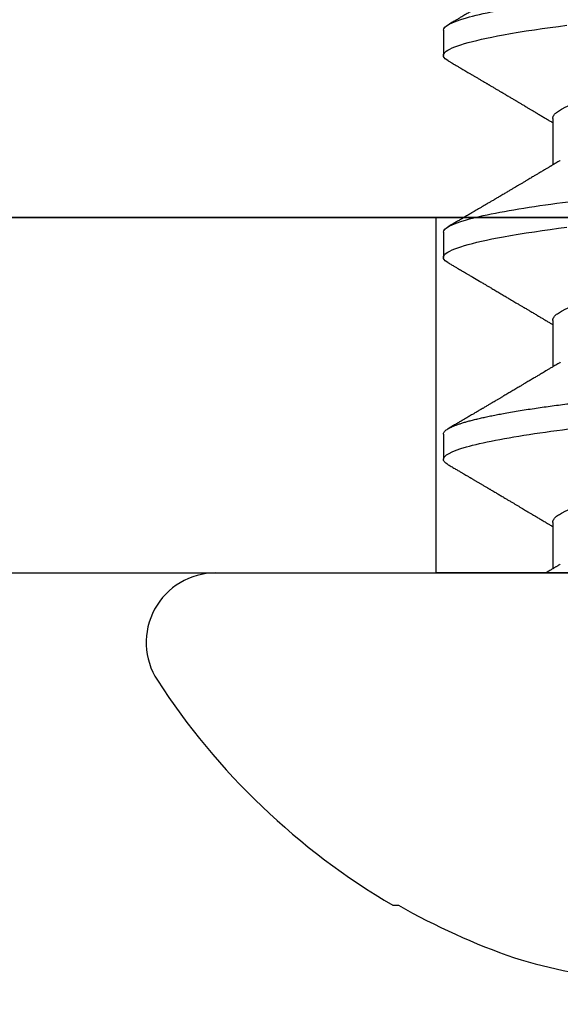
# Model space of a CAD drawing. Units: inches. Extents: x 0 to 386, y 0 to 43.
# Drawn here: x 5 to 6, y 27 to 28 of the extents above; entities that cross this region are included whole.
import ezdxf

# ---------------------------------------------------------------- set-up
doc = ezdxf.new("R2010")
doc.units = ezdxf.units.IN
doc.header["$LTSCALE"] = 0.25
doc.header["$MEASUREMENT"] = 0
doc.layers.add('Arcadia-Profile', color=6, linetype='Continuous')

# ---------------------------------------------------------------- blocks, each defined once
blk = doc.blocks.new('Clip OPG1999-7')
at = {"layer": 'Arcadia-Profile'}
for points in [[(-1.500000000000001, -0.875), (1.500000000000001, -0.875), (1.500000000000001, 0), (-1.500000000000001, 0)], [(1.500000000000001, 0), (-1.500000000000001, 0), (-1.500000000000001, -0.125), (1.500000000000001, -0.125)], [(-0.6394999999999991, -0.125), (-0.8604999999999992, -0.125), (-0.8604999999999992, 0), (-0.6394999999999991, 0)]]:
    blk.add_lwpolyline(points, close=True, dxfattribs=at)
blk = doc.blocks.new('*U95')
at = {"layer": 'Arcadia-Profile'}
for p, q in [((0, 0.1880594397940647), (0, -0.1880594397940647)), ((-0.1168615697508173, 0.1257476613719875), (-0.1168615697508173, 0.1237520369014944)), ((0.04881250045374586, 0.1079999986800151), (0.03993750037124677, 0.1079999986800151)), ((0.1198125056970181, 0.1079999986800151), (0.110937505614519, 0.1079999986800151)), ((0.190812506357009, 0.1079999986800151), (0.1819374971079508, 0.1079999986800151)), ((0.01775000016499817, 0.06957012257745232), (0.001437988054055594, 0.06957012257745232)), ((0.08875000082499085, 0.06957012257745232), (0.07243800489875696, 0.06957012257745232)), ((0.1597500014849835, 0.06957012257745232), (0.143437996392187, 0.06957012257745232))]:
    blk.add_line(p, q, dxfattribs=at)
at = {"layer": 'Arcadia-Profile', "flags": 128}
for points in [[(0.1090448949552467, 0.1063153956203347), (0.1093637354424928, 0.1068223522700547), (0.1097723990598478, 0.1073425087674491), (0.1101713186229833, 0.1077101520248456), (0.1105598708057585, 0.107928169508924), (0.110937505614519, 0.1079999986800151), (0.111286659918612, 0.1079385002230411), (0.1116452099476106, 0.1077519790421619), (0.1120127157065944, 0.1074376668359913), (0.112388700534396, 0.1069931986318209), (0.1127726327704863, 0.1064166036190604), (0.1131639440880861, 0.105706378481726), (0.1135620203276204, 0.1048614965649963), (0.1139323127211114, 0.1039682518730403), (0.1143071975616063, 0.1029613509926763), (0.1146861340220138, 0.101841105586975), (0.1150685446089952, 0.1006082306476848), (0.1154538334960957, 0.09926378949586923), (0.1158413956902944, 0.0978092212815862), (0.1162305986988912, 0.0962463684835746), (0.1166208283623078, 0.09457739441020196), (0.1170114338547208, 0.092804838198834), (0.1174017735168675, 0.09093159648271021), (0.1177912331891697, 0.08896085005845711), (0.1181791620458057, 0.08689612805201552), (0.1186335576354125, 0.08434724663277393), (0.1190839657710363, 0.08167980491505089), (0.1195294239637814, 0.07890095281633824), (0.1199689880578774, 0.07601822066640063), (0.1203698417653598, 0.07326416411487946), (0.1207642147142955, 0.07043429093828246), (0.1211514652454255, 0.06753518272732473), (0.1215310158654113, 0.06457354482129274)], [(0.1800447489502641, 0.1063151572897518), (0.1803637269359264, 0.1068223522700547), (0.1807724088864013, 0.1073425087674491), (0.1811713192829778, 0.1077101520248456), (0.1815598714657511, 0.107928169508924), (0.1819374971079508, 0.1079999986800151), (0.1822866697451655, 0.1079385002230411), (0.1826452106076033, 0.1077519790421619), (0.1830127163665871, 0.1074376668359913), (0.1833887103609495, 0.1069931986318209), (0.1837726425970381, 0.1064166036190604), (0.1841639447480787, 0.105706378481726), (0.1845620301541722, 0.1048614965649963), (0.1849323042145432, 0.1039682518730403), (0.185307198221599, 0.1029613509926763), (0.1856861438485673, 0.101841105586975), (0.1860685544355505, 0.1006082306476848), (0.1864538433226492, 0.09926378949586923), (0.1868413871837262, 0.0978092212815862), (0.1872305993588839, 0.0962463684835746), (0.1876208198557396, 0.09457739441020196), (0.1880114253481509, 0.092804838198834), (0.1884017741768602, 0.09093159648271021), (0.1887912246825998, 0.08896085005845711), (0.1891791535392358, 0.08689612805201552), (0.1896335582954052, 0.08434724663277393), (0.190083966431029, 0.08167980491505089), (0.1905294246237741, 0.07890095281633824), (0.1909689978844327, 0.07601822066640063), (0.1913698332587916, 0.07326416411487946), (0.1917642153742882, 0.07043429093828246), (0.1921514659054182, 0.06753518272732473), (0.1925310165254039, 0.06457354482129274)]]:
    blk.add_lwpolyline(points, dxfattribs=at)
at = {"layer": 'Arcadia-Profile'}
for centre, radius, start, end in [((-0.02444055919093557, 0.1880594433771674), 0.02444055919093689, 7.63333123551244e-14, 122.9948532414494), ((0.09766265544913111, 0), 0.2486626572739934, 122.9948532414491, 149.6224491993525), ((0.1006943975947099, 0.0005396318503878561), 0.2500237902403017, 150.4750364069968, 160.7380469100714), ((0.06414734397142396, 0.0223580301159374), 0.2085000072318982, 163.0856568040487, 174.1885441510601)]:
    blk.add_arc(centre, radius, start, end, dxfattribs=at)
for points, knots in [([(0.03804472013059623, 0.1063151206235085), (0.03815131130489391, 0.1064906242117609), (0.03839631949484712, 0.1068940330002603), (0.03877237013533019, 0.1073645878508036), (0.03917126878997124, 0.1077326140390222), (0.03956026026133586, 0.1079582175541804), (0.03981214337026273, 0.1079861147994445), (0.03993750037124677, 0.1079999986800151)], [0, 0, 0, 0, 0.1631474425696447, 0.3750072167123124, 0.5851847997029246, 0.7935550752393026, 1, 1, 1, 1]), ([(0.03993750048265454, 0.1080000013052005), (0.04121849640782038, 0.1080000013052005), (0.04271170071610086, 0.1053715279884817), (0.04584006603643331, 0.094423278532771), (0.0474665017596454, 0.08611488941719347), (0.0497202353219528, 0.07096988703325957), (0.05044074958593114, 0.0654932656647893), (0.0517869065537564, 0.05407080236389339), (0.05241326382184042, 0.04813669711564073), (0.05452154632239825, 0.02889490753308221), (0.05610213462172275, 0.01446925657586862), (0.05927286677028221, -0.01446925655465181), (0.06085345506970619, -0.02889490751277046), (0.06296173757051093, -0.04813669709758139), (0.06358809483869088, -0.05407080234668671), (0.06493425180633494, -0.06549326564849745), (0.06565476607023157, -0.07096988701761964), (0.06790849963236312, -0.08611488940405776), (0.06953493535554145, -0.09442327852206667), (0.07266330067599647, -0.1053715279831318), (0.07415650498443327, -0.1080000013027265), (0.07543750090979984, -0.1080000013052009)], [0, 0, 0, 0, 0.1249999999999999, 0.1249999999999999, 0.2499999999999999, 0.2499999999999999, 0.3124999999999999, 0.3124999999999999, 0.3749999999999998, 0.3749999999999998, 0.4999999999999998, 0.4999999999999998, 0.6249999999999998, 0.6249999999999998, 0.6874999999999997, 0.6874999999999997, 0.7499999999999997, 0.7499999999999997, 0.8749999999999998, 0.8749999999999998, 1, 1, 1, 1]), ([(0.04881250045374586, 0.1079999986800151), (0.04892843879060038, 0.1079881510786032), (0.04916132113389793, 0.1079643531075933), (0.04952026391746855, 0.1077707670543959), (0.04988768463125126, 0.1074583449164668), (0.05026369574498801, 0.1070133450317532), (0.05064763670102046, 0.1064368694793685), (0.05103895178908502, 0.1057265876213092), (0.05142589525169328, 0.1049053438563177), (0.05180731559674179, 0.1039852167364286), (0.05218220601193835, 0.1029783152292016), (0.05256114903653497, 0.1018580589948463), (0.05294355735112077, 0.1006251869837231), (0.05332884634838919, 0.09928074896556938), (0.05371639950566021, 0.09782618079934702), (0.0541056085935665, 0.09626333947795507), (0.05449582343133486, 0.09459437434582574), (0.05488642751602058, 0.09282182687474405), (0.05527677417357246, 0.09094860101045166), (0.0556662287252756, 0.08897786352883053), (0.05607716344538005, 0.0867906546666748), (0.05650854064224475, 0.08437091122909601), (0.0569589511023576, 0.08170348321626619), (0.05740441002474483, 0.07892463815963913), (0.05783316768807545, 0.0761128110973055), (0.05824483420354198, 0.07328443641854543), (0.05863920871007267, 0.07045453502103127), (0.05902646675799872, 0.06755539442560421), (0.05940603341038653, 0.06459370066739334), (0.05977734158101811, 0.06157621456422424), (0.06013990086751875, 0.05850969865102273), (0.06050538326644528, 0.05529462996627243), (0.06087439249877846, 0.05191044059091166), (0.06126655326498209, 0.04833578532019489), (0.06166885165878355, 0.04466289319578065), (0.06208165283702982, 0.04089566139160494), (0.06248036541547997, 0.03725667576956049), (0.06286288301119569, 0.03376549505171811), (0.06322741262151865, 0.03043859421878858), (0.06359712043206045, 0.0270642934258527), (0.06397150548783159, 0.02364741391465497), (0.06434999571339262, 0.0201929810754331), (0.06475485900909206, 0.01649789695124726), (0.06518602925952877, 0.01256272460065633), (0.06564312134008432, 0.008390973930859413), (0.0661022871354433, 0.004200248358845915), (0.06655109345330601, 0.000104119046798079), (0.06698850292358571, -0.00388804410978727), (0.06741368346238197, -0.007768541254031813), (0.06783721128744702, -0.01163398063882637), (0.06825828338784135, -0.01547695924901449), (0.06867608350441401, -0.01929021490958815), (0.06908987342523787, -0.02306667678290042), (0.06951239629822048, -0.02692301314567613), (0.06994238290207022, -0.03084734728528149), (0.0703783294151954, -0.0348261477444658), (0.07080585451645938, -0.03872807701022696), (0.07122417277334137, -0.04254585367775787), (0.07163246131124268, -0.04627278696152493), (0.0720304230037847, -0.04990277150019562), (0.07241700028733433, -0.05343869444138294), (0.07279913460035914, -0.05689746009844088), (0.07319390018326644, -0.06029368593862516), (0.0735962185785155, -0.06361366730020146), (0.07400631454634166, -0.06685025664146726), (0.0744230589636885, -0.06999648034721284), (0.07484823246341676, -0.0730631335895926), (0.07527020777593663, -0.07596749111179024), (0.07568768255936043, -0.07871029843258492), (0.0760994425396806, -0.08129359604800213), (0.07651557280161114, -0.08378234074776225), (0.07693530531350667, -0.08617085472774422), (0.07735783982047373, -0.08845369454546548), (0.07778240257553293, -0.0906258500525503), (0.07819630233503894, -0.09262552750603126), (0.07859875082126422, -0.0944599347640982), (0.07898902218077986, -0.09613706998822513), (0.07937832154002322, -0.09770827491364908), (0.07976603021447914, -0.09917133424118107), (0.08015151906602114, -0.1005244201068831), (0.08053417684326192, -0.1017660284270181), (0.08091340648016754, -0.1028950785386136), (0.081288632708997, -0.1039108403342133), (0.08165928993557259, -0.1048129609484758), (0.08202486687673982, -0.1056014390249644), (0.08238484110072086, -0.1062766746991435), (0.08275959092288332, -0.1068725239838284), (0.08314743759267884, -0.1073661674289403), (0.08354625572356866, -0.1077338297271653), (0.08393524849699574, -0.1079518796658459), (0.08430319611883164, -0.1080221209539949), (0.08466130166283037, -0.1079589480336192), (0.08502029010445256, -0.1077717353580376), (0.08538760052768168, -0.1074599632900211), (0.08576398345684311, -0.1070058094322852), (0.08603711623156762, -0.1066201869275702), (0.08618606328001377, -0.106347195831813), (0.08620529935751264, -0.106311939826881)], [0, 0, 0, 0, 0.01016213659209906, 0.02041242134982522, 0.03074591074460373, 0.04115737421794577, 0.05164131176348427, 0.06219196380274786, 0.07280331698685287, 0.08257846948507717, 0.09239444412270405, 0.1022461445774501, 0.1121283655166652, 0.1220357947217507, 0.1319630600289922, 0.1419046663470133, 0.1518551355390845, 0.1618089282889176, 0.1717604643244627, 0.1817042503559142, 0.1916347279128974, 0.2033138068192652, 0.2149579949620966, 0.2265586058760375, 0.238107169895546, 0.2487432909861226, 0.2593214270477507, 0.2698354890043412, 0.2802795587687488, 0.2906480536490996, 0.3009356144107426, 0.3111371737249982, 0.322294107899156, 0.333541641002681, 0.3448913233977466, 0.356336246785175, 0.3678691281027577, 0.377541710730969, 0.3872654355476093, 0.3970354952767584, 0.4068469576217673, 0.4166947494310446, 0.4265736739372022, 0.4382492497753868, 0.4499518924109833, 0.4616726444691001, 0.4734024736668253, 0.4842601334974889, 0.495110594280722, 0.5059466828776559, 0.5167612867298289, 0.5275473791327719, 0.5382980525940078, 0.5490065234660431, 0.5607290944126145, 0.5723841003353746, 0.5839633065548915, 0.5954588422648489, 0.6068632013162812, 0.6181692684244281, 0.6293703138354219, 0.6405384756965508, 0.6518106982494695, 0.6631834808076553, 0.6744443200328286, 0.6857884151566895, 0.6972084419299014, 0.7086967263577525, 0.7193845052835499, 0.7301174238444869, 0.7408887443132373, 0.7516916557139385, 0.7625191461905677, 0.7733641581522822, 0.7842195363452971, 0.7941733501845322, 0.8041242763816937, 0.8140667849371827, 0.8239953415164154, 0.8339045259328873, 0.8437888993985102, 0.8536431599067237, 0.8634621043728544, 0.8732406219408149, 0.8829737487648698, 0.8926566669896446, 0.9022847061543025, 0.9135553062519985, 0.9247364196438749, 0.9358213859026018, 0.9468039277854674, 0.9569660631644765, 0.9672163479222028, 0.9775498360613053, 0.9879613008096574, 0.9984452370622199, 1, 1, 1, 1]), ([(0.1198125014858746, 0.1080000013052005), (0.1210934974135469, 0.1080000012552511), (0.1225867017229412, 0.1053715278869105), (0.1257150670417992, 0.09442327834877817), (0.1273415027624321, 0.08611488920320953), (0.1295952363193749, 0.07096988679848293), (0.1303157505813353, 0.0654932654269067), (0.1316619075449843, 0.05407080212641491), (0.1322882648136741, 0.04813669687350552), (0.1343965473149673, 0.02889490728424571), (0.135977135613512, 0.01446925633415308), (0.1391478677583553, -0.01446925676244559), (0.1407284560548945, -0.02889490769425906), (0.1428367385512068, -0.04813669723805925), (0.1434630958179532, -0.05407080247375795), (0.1448092527853007, -0.06549326575577785), (0.1455297670488491, -0.07096988711419927), (0.1477835006093606, -0.08611488946836543), (0.1494099363306844, -0.0944232785648631), (0.1525383016470521, -0.1053715279948952), (0.1540315059533164, -0.1080000013052009), (0.1553125018769812, -0.1080000013052009)], [0, 0, 0, 0, 0.1250000000000002, 0.1250000000000002, 0.2500000000000003, 0.2500000000000003, 0.3125000000000003, 0.3125000000000003, 0.3750000000000003, 0.3750000000000003, 0.5000000000000001, 0.5000000000000001, 0.6249999999999999, 0.6249999999999999, 0.6874999999999999, 0.6874999999999999, 0.7499999999999999, 0.7499999999999999, 0.8749999999999999, 0.8749999999999999, 1, 1, 1, 1]), ([(0.1908125023421565, 0.1080000013052005), (0.1920934982697169, 0.1080000012575799), (0.193586702579065, 0.1053715278916294), (0.1967150678980012, 0.09442327835727626), (0.1983415036187566, 0.08611488921305943), (0.2005952371759534, 0.070969886809229), (0.2013157514380097, 0.06549326543777356), (0.2026619084018542, 0.05407080213721738), (0.2032882656705208, 0.04813669688449407), (0.2053965481717892, 0.02889490729545274), (0.2069771364703747, 0.01446925634496621), (0.210147868615401, -0.01446925675329602), (0.2117284569120788, -0.02889490768635516), (0.2138367394085989, -0.04813669723205605), (0.2144630966754093, -0.05407080246836982), (0.2158092536427798, -0.06549326575131609), (0.2165297679063478, -0.07096988711023), (0.2187835014669517, -0.08611488946585633), (0.2204099371883643, -0.09442327856328969), (0.2235383025049291, -0.1053715279945808), (0.2250315068112911, -0.1080000013052014), (0.2263125027350306, -0.1080000013052009)], [0, 0, 0, 0, 0.125, 0.125, 0.2499999999999999, 0.2499999999999999, 0.3124999999999999, 0.3124999999999999, 0.3749999999999998, 0.3749999999999998, 0.4999999999999997, 0.4999999999999997, 0.6249999999999997, 0.6249999999999997, 0.6874999999999997, 0.6874999999999997, 0.7499999999999997, 0.7499999999999997, 0.8749999999999998, 0.8749999999999998, 1, 1, 1, 1]), ([(0.03804499971070285, 0.1063201072326296), (0.03777644617552056, 0.1058622494534123), (0.0372660022983311, 0.1049919920581188), (0.03653999079263137, 0.103754852120129), (0.03589375984969223, 0.1026540386788013), (0.03532728884302294, 0.1016894372054602), (0.03484060157078162, 0.1008609316847306), (0.03443368878714992, 0.1001684287346962), (0.03411242102860257, 0.09962179700559615), (0.03387074242516164, 0.09921066116717414), (0.03368409796408933, 0.0988931807675355), (0.03351720121809088, 0.09860932296185876), (0.03334667719735585, 0.09831933007642846), (0.03316825267643964, 0.0980159278655619), (0.03297079038728157, 0.09768019945191986), (0.03275543419847438, 0.09731408658989471), (0.03252272406274592, 0.09691854802545974), (0.03228417706390729, 0.09651314361688224), (0.03202904353807057, 0.09607962351936417), (0.03178311176094795, 0.09566181318865352), (0.03154218289470734, 0.09525257859597014), (0.03131205246524615, 0.0948617395616771), (0.0310619624175601, 0.09443706752367431), (0.03079190074622318, 0.09397858738221698), (0.03051404639683675, 0.09350695907513717), (0.03025207181871536, 0.0930623958029515), (0.030036836434439, 0.09269718762489276), (0.02988298517463761, 0.09243619340458631), (0.02977181505330151, 0.09224760808405641), (0.02965104665915419, 0.09204277716549347), (0.02948817003214188, 0.09176651927516577), (0.02925504283843239, 0.09137121252070335), (0.02896228627268016, 0.09087486249639953), (0.02860559010481012, 0.0902702776412907), (0.02825056025408657, 0.08966872527583591), (0.02790746492357954, 0.08908754636039928), (0.02758569701822822, 0.08854263875429469), (0.02724215516789386, 0.08796103649216347), (0.0268782082653729, 0.0873450743028994), (0.0265156892954046, 0.08673173648118082), (0.02618204024522797, 0.08616744831608614), (0.02588611992410961, 0.08566707861714962), (0.02550192603210633, 0.08501766608668015), (0.02503022287804946, 0.08422063626335641), (0.02448719535638588, 0.08330362637692978), (0.02396055262981811, 0.08241475402465381), (0.02344167953248544, 0.08153947114881666), (0.02292473881896484, 0.08066797689887162), (0.02244785707589791, 0.07986444627063038), (0.0219865803376198, 0.07908763112080974), (0.02152114665844529, 0.07830424778326739), (0.02103269560436338, 0.07748258150955456), (0.02055322819528627, 0.07667655291450659), (0.02011470473059873, 0.07593978732732598), (0.01973787403553118, 0.07530703238146996), (0.01939486805804513, 0.0747313262230076), (0.0190513810752666, 0.07415509792726871), (0.01868249433374203, 0.07353654659760789), (0.01830256861342505, 0.07289985491149542), (0.01793601617162821, 0.07228592061221795), (0.01759452567694275, 0.07171426941133108), (0.01727870922224106, 0.07118585815174816), (0.01696345895370754, 0.07065866106391239), (0.01664363005028946, 0.07012404950817963), (0.01642328310290608, 0.06975600375799695), (0.01631199707205511, 0.06957012257745232)], [0, 0, 0, 0, 0.03729999795076401, 0.07089668568383163, 0.1007932929419186, 0.1269926085394096, 0.1494972104443175, 0.1683087630400002, 0.1834292948324273, 0.1940483582347159, 0.2018183946294743, 0.2093062548008175, 0.2171856369292381, 0.2254565414086436, 0.2340380799306006, 0.244553572243026, 0.2553021870373189, 0.2662841302987471, 0.2776050783302709, 0.2906473422890039, 0.3003502002813458, 0.3109735083405301, 0.3225168770776511, 0.3349797642269884, 0.3483619779784598, 0.3609791110430572, 0.3712369951866735, 0.3781480784579675, 0.3822667824281555, 0.3866189597907582, 0.3948561985066311, 0.404801301437812, 0.4188667681387083, 0.4353481519163849, 0.4541261024399599, 0.4679480429659122, 0.4827699064102994, 0.4985909934752531, 0.5154107871428123, 0.5330403710563989, 0.5486519804407262, 0.5614720383044575, 0.5738879650425232, 0.6016710794346489, 0.6265474157123607, 0.6487710876154734, 0.6742671163474678, 0.6980429285921327, 0.7199683122396081, 0.7399218767956105, 0.7615234518109701, 0.7839946828886594, 0.8070868671801048, 0.8274212581913284, 0.8442389932599398, 0.8588341535358361, 0.8745084876255727, 0.8913749585563812, 0.909438350538461, 0.9266046669786933, 0.9416164651861455, 0.9562266095125842, 0.9698590709690962, 0.9847773504565411, 1, 1, 1, 1]), ([(0.07404372511874513, 0.06689210723174943), (0.07387062612082573, 0.06718046173642733), (0.0735469456499942, 0.06771966024688192), (0.07309560466667975, 0.06847237291736397), (0.07271122830794852, 0.069113832657961), (0.07237840800581452, 0.06966958767753129), (0.07207635023202386, 0.07017424838320219), (0.07178507309848925, 0.07066111042759582), (0.07142299638842253, 0.07126662339800172), (0.07099757097104131, 0.07197849930474032), (0.07051553579103143, 0.07278573366454433), (0.06999272982981708, 0.07366184378544016), (0.06940337592831725, 0.07465026077465398), (0.06871921833883299, 0.07579870682735912), (0.06799486723664572, 0.0770158011021631), (0.06735657794476069, 0.07808930139642056), (0.06682960984401554, 0.07897621570561464), (0.06644280540874803, 0.07962754442031317), (0.06611144590270612, 0.08018576373098929), (0.0658173556305961, 0.08068134679117822), (0.06551164050338798, 0.08119668592268825), (0.06514582916557998, 0.08181356930424766), (0.06473609051777274, 0.0825048108357298), (0.06430730887140967, 0.08322852321427687), (0.06388424909641621, 0.08394287802283662), (0.06346446054555344, 0.08465202353797752), (0.06304798019757385, 0.08535584538568886), (0.0626444148759937, 0.08603814020808498), (0.06227961750930788, 0.08665510605126903), (0.06196686530464035, 0.08718422772589474), (0.06170761806201952, 0.08762292837748431), (0.06147201305216932, 0.08802170571407064), (0.06123999705936001, 0.08841451293234615), (0.060993765819644, 0.08883142437257385), (0.06071132418447256, 0.08930979660995053), (0.06037958603422666, 0.08987178151778652), (0.05998449402725825, 0.09054130891220824), (0.05953125112940327, 0.09130962399012299), (0.05910295671866805, 0.09203594756780342), (0.05871481730342332, 0.09269437498440825), (0.05839942977102552, 0.09322951191974527), (0.05810945182806293, 0.09372167865758119), (0.05786628178055331, 0.09413445741599435), (0.05767400747695106, 0.09446091591883432), (0.05752582128973316, 0.09471251052424767), (0.05737239584343357, 0.09497307234994734), (0.05717279018369936, 0.0953120667211822), (0.05689467143034754, 0.09578449115754895), (0.05657107923282112, 0.09633426700374326), (0.05618128273815515, 0.0969966874583017), (0.05576490856490679, 0.0977044896044128), (0.05533604127563052, 0.09843372459018651), (0.05492938260355373, 0.09912536438963171), (0.05451161939840077, 0.09983609149829187), (0.05405213057878555, 0.1006179918062293), (0.05351055994141873, 0.1015398624717974), (0.05288859361055387, 0.1025989219922443), (0.05219148208964342, 0.1037864196764477), (0.05145882157936299, 0.1050349025298245), (0.0509598418075452, 0.1058856274415594), (0.05070498278116631, 0.106320143898873)], [0, 0, 0, 0, 0.02202127790474514, 0.04117792526880956, 0.05746547749747186, 0.07098457196243994, 0.0835926768823654, 0.0959751724792865, 0.1081317193805355, 0.1297865311452261, 0.1502749371187684, 0.1696925470131249, 0.1965877658558378, 0.2256234402973248, 0.2572197805261767, 0.2893232724379106, 0.307398206626998, 0.3247688677248986, 0.3389235970361427, 0.3499031513811721, 0.3625008823277728, 0.3781567622237325, 0.3968628972262642, 0.4151179054495201, 0.4332382471070301, 0.4512241577640018, 0.4690755765593375, 0.4867850656649971, 0.503128106504001, 0.516005534708609, 0.5270291316178205, 0.5364929393627375, 0.5463326175776222, 0.5569000770200788, 0.5681961390513157, 0.5827065509647785, 0.599629375807296, 0.6190976896831494, 0.6411137977394756, 0.6548386860053445, 0.6691424371021196, 0.6817855033131753, 0.6922421036079578, 0.7005116947741261, 0.7065934032875529, 0.7113610774723297, 0.7203101723750156, 0.7323512241158153, 0.7472555987365516, 0.7620796769566399, 0.7826758495248832, 0.8010239421672156, 0.8174726935154571, 0.8352100870208006, 0.8550036465109491, 0.8768543193863679, 0.9052161490653817, 0.935421698922232, 0.9670159716536252, 1, 1, 1, 1]), ([(0.109045169952072, 0.1063204005625775), (0.1088143625418052, 0.1059268839155636), (0.1083766441803071, 0.1051805930501435), (0.107755653467887, 0.1041223238288476), (0.1072062058067047, 0.1031862444031897), (0.1067282945345447, 0.1023722664626212), (0.1063219194319611, 0.101680306583138), (0.1060067859042348, 0.1011438294819857), (0.1057724726558753, 0.1007449993373322), (0.1056085419789685, 0.1004660137582656), (0.105482525806929, 0.1002515502225978), (0.1053476896686973, 0.1000221088844158), (0.1051745635061039, 0.0997275169894003), (0.1049359811225283, 0.09932162324116556), (0.1046491789721529, 0.09883379066528297), (0.1043225004283634, 0.09827818824683954), (0.1036320731211404, 0.09710427561650326), (0.1029194454120805, 0.09589324004587185), (0.1022017425877131, 0.09467440824206941), (0.1018349336848789, 0.0940516274406944), (0.1015085301132466, 0.09349759602890417), (0.1012257277061739, 0.09301766866838435), (0.1009595720178567, 0.09256610507983032), (0.1006776397702129, 0.09208785361460992), (0.1003502923849169, 0.09153269553850718), (0.09998037339153854, 0.09090551634161104), (0.09958483745917235, 0.09023510519236977), (0.09918063954912704, 0.08955024435181258), (0.0987763816450471, 0.0888655272580432), (0.09834804583424628, 0.08814026697357003), (0.09790527287257866, 0.08739084292659927), (0.09746538558554008, 0.08664663374595039), (0.09706979913843128, 0.08597763087379962), (0.0967004647102705, 0.08535321750949842), (0.0963204403613318, 0.08471098940376676), (0.09590228593902594, 0.0840045666312439), (0.09545575478469459, 0.0832505577903393), (0.09499993719177091, 0.08248123139042773), (0.09452931118828545, 0.08168728275108128), (0.09402352618056753, 0.08083448000593751), (0.09353517938110123, 0.08001154160682988), (0.09309877068038297, 0.07927655529307076), (0.09275512758647153, 0.07869803445499635), (0.09245803451380752, 0.07819809951813284), (0.09217209426652317, 0.07771707695063057), (0.09185945854447297, 0.07719134298359398), (0.09151308481654041, 0.07660912016307986), (0.09115448457903952, 0.07600662594117358), (0.0906977635853572, 0.07523963279577162), (0.09016003536300943, 0.07433722538095333), (0.08954272381285122, 0.07330219022131912), (0.08892823390906202, 0.07227278637952095), (0.08841880782093625, 0.0714201538617858), (0.0880066504826047, 0.07073082190705549), (0.08771232843794508, 0.070238847411217), (0.0874810078312045, 0.06985234071111757), (0.08734765873976436, 0.0696296598301207), (0.08731200575278919, 0.06957012257745232)], [0, 0, 0, 0, 0.03205596430675583, 0.06079304020774445, 0.08621354951323232, 0.1083195500238571, 0.1271128841783594, 0.1425952994107642, 0.1520348312594247, 0.1596131401484126, 0.1653304937754738, 0.1695118862447308, 0.1783116574970137, 0.1893388956004842, 0.2025928014625957, 0.2180726464994393, 0.2346243881504373, 0.2982816845716255, 0.3168004589929551, 0.3340051213166522, 0.3490647512116303, 0.3619805007477979, 0.3731441779349475, 0.3858931078477285, 0.4009880281335792, 0.418427817653147, 0.4370553532813964, 0.4556805231733562, 0.4743032012086716, 0.4929236330105625, 0.5148614836985669, 0.5354616075448169, 0.5536634937670124, 0.5694687026031579, 0.5864332355618997, 0.6060951897851762, 0.6271471645225328, 0.6480041880801733, 0.6689241092311985, 0.6919945142279814, 0.7176686612210237, 0.7361588394697562, 0.7520524023554905, 0.7649461563516091, 0.7770188480145365, 0.7913698974258832, 0.8079225268354174, 0.8246180544179269, 0.8406322498777574, 0.8706429651807123, 0.898422993809762, 0.9253143087039412, 0.9548470783977301, 0.9683278739631145, 0.9817487688220631, 0.9951202449114941, 1, 1, 1, 1]), ([(0.1450437486951408, 0.06689206139894477), (0.1448757366699471, 0.06717194317794029), (0.144563525440887, 0.0676920382967876), (0.1441312852621799, 0.06841285375957806), (0.1437706984439373, 0.06901457090233043), (0.1434817694121211, 0.06949699735300685), (0.143264460003083, 0.06985994865570655), (0.1431096244899148, 0.07011868572690494), (0.1429807391633737, 0.07033406768993089), (0.1428403169244277, 0.07056878837635727), (0.1426600306391101, 0.07087022868771164), (0.1424442641696366, 0.07123109119064752), (0.1421192580653639, 0.07177485681392382), (0.1417187488628997, 0.07244535047123302), (0.1412710458056594, 0.07319540235835875), (0.1408811865073485, 0.07384892258069042), (0.1405388916158472, 0.07442303708854148), (0.1402358874165195, 0.07493144449859246), (0.1399616813046993, 0.07539173738419391), (0.1396870473840739, 0.07585292218635642), (0.1393767595978215, 0.07637412164462454), (0.1390150286633016, 0.07698205691232607), (0.1386199925984819, 0.0776462607398849), (0.1381587351783491, 0.07842223401989434), (0.1376438666749209, 0.07928888560919134), (0.1370887256149782, 0.08022396799731668), (0.1365623364326698, 0.08111116785788486), (0.1360782188486169, 0.08192759185789411), (0.1356819253398065, 0.08259624424352374), (0.1353597305347556, 0.08314006237045168), (0.1350929345608805, 0.08359049289757658), (0.1348228632903083, 0.08404659733581488), (0.134539994149705, 0.08452441062343086), (0.1342261298720935, 0.08505478318927118), (0.1338959447587627, 0.0856128804341898), (0.133548132749139, 0.08620095861888855), (0.1331903823614056, 0.08680607512807104), (0.1327991042852297, 0.08746806735017687), (0.1324029976452366, 0.08813851767970382), (0.1320400149527163, 0.08875308980742824), (0.131746457972941, 0.08925029292235598), (0.1315352573054938, 0.08960804487881546), (0.1313652758326906, 0.08989607031970026), (0.1311900261388157, 0.09019300450501389), (0.1309595457609252, 0.0905836075984463), (0.1306822892441346, 0.09105360267043316), (0.1303820344331328, 0.09156267294944564), (0.1300825217151065, 0.09207062077826889), (0.1296615857045786, 0.09278467680783464), (0.129138151004101, 0.09367287750581488), (0.1285313435476567, 0.0947030911330855), (0.1279931175995621, 0.09561721560904646), (0.1275246512643129, 0.09641314885629404), (0.1271434938315323, 0.09706092616408268), (0.1268289565569418, 0.0975956324175149), (0.1265374590047124, 0.09809121485037631), (0.1262231827119145, 0.09862567629533592), (0.1258652810263428, 0.09923440262050498), (0.1254643217219886, 0.09991657836845391), (0.1250123649948058, 0.1006856897746551), (0.1244998241294439, 0.10155814598324), (0.1239184474633834, 0.1025480835617563), (0.1232542364491955, 0.103679504450406), (0.122507130424097, 0.1049525502434236), (0.1219816008604191, 0.1058485394061246), (0.1217049880244385, 0.106320143898873)], [0, 0, 0, 0, 0.02137453997794996, 0.03971960572081239, 0.05503094583273143, 0.06730488744126727, 0.07653861960489969, 0.08272955068496071, 0.08704773696088204, 0.09297292776507447, 0.1006384961188758, 0.1100456232896005, 0.1205022711167418, 0.1421167907716036, 0.1611823399833813, 0.1776957933166876, 0.1919420963975779, 0.2049470327309112, 0.2164479239809582, 0.2270227940162368, 0.2400919491317985, 0.2561636049797705, 0.273342228930768, 0.2906917829174193, 0.3152692231954866, 0.3393455486172591, 0.3618956717069428, 0.3828160183488333, 0.4014942974986359, 0.4127882734401229, 0.4242030652289611, 0.4357718563148922, 0.4474947503987141, 0.4605596056976629, 0.4761234674507779, 0.4899527890169661, 0.5052948288514194, 0.5221502571330521, 0.5403026671016359, 0.5562827702288339, 0.5688855936852953, 0.5781094539251631, 0.5834850849871605, 0.5907836395399277, 0.6006849483942611, 0.61318043877299, 0.6265123480956833, 0.6393823862021656, 0.6517899424976017, 0.6807847908033015, 0.7068857985625325, 0.7300762340696538, 0.7502422925807842, 0.7673581017811794, 0.7792895749105505, 0.7908632578101725, 0.8050065306004658, 0.8198877082527338, 0.8370983876671587, 0.8568166181504253, 0.8782968926215249, 0.9033512251771001, 0.9319848200835349, 0.9642001647352613, 1, 1, 1, 1]), ([(0.1800450239470912, 0.106320143898873), (0.1798770077617409, 0.1060336854911221), (0.1795628038840178, 0.1054979850624158), (0.1791241298917186, 0.1047502910663831), (0.1787498961024028, 0.1041125213398724), (0.1784258866503485, 0.1035605262202268), (0.1781338918146389, 0.1030630663086556), (0.1778565420160163, 0.1025907145936098), (0.1775572366602773, 0.1020810005631216), (0.17722267415812, 0.1015113154857783), (0.1768354921935291, 0.100852264986194), (0.1764121191565984, 0.1001316868039193), (0.1760227518786639, 0.09946923771008498), (0.175696425851612, 0.09891412677525446), (0.175460760694218, 0.09851331838207722), (0.175257728154925, 0.09816807364778102), (0.1750675642876605, 0.0978447181686053), (0.174871714612431, 0.09751176739147294), (0.1746514794669096, 0.09713740314218189), (0.1744073278434293, 0.09672239188352671), (0.1741380342243382, 0.09626481138302845), (0.1738484062720929, 0.09577272207373033), (0.1735630312938312, 0.09528799609853644), (0.1732796556237819, 0.09480670263685287), (0.1730026413342998, 0.09433634289360793), (0.1727049133720016, 0.09383092606289667), (0.1724057970449593, 0.09332320997481558), (0.1721345540912846, 0.09286300440643602), (0.171919962427669, 0.09249888936247519), (0.171745661073313, 0.09220324724364914), (0.1715746009571752, 0.09191313053187278), (0.1713699270362241, 0.09156597468714933), (0.1711209096266693, 0.09114376996689177), (0.1708381878816656, 0.09066449503637841), (0.1705391584322626, 0.09015775562412687), (0.1702412260851425, 0.08965287065726413), (0.1699511044195248, 0.08916149421221364), (0.1696690200686355, 0.08868372069603847), (0.16940336874314, 0.08823397728908633), (0.16916901254503, 0.08783724694025752), (0.1689774903026464, 0.08751309347675873), (0.1688098414587884, 0.08722941138734219), (0.168633596445817, 0.08693122847281343), (0.1684024315677135, 0.0865402007903966), (0.168106911414549, 0.08604036618621258), (0.1677641896822664, 0.08546094468184906), (0.1674113979709659, 0.08486471017920438), (0.1670709568668265, 0.08428947349712557), (0.1667461080797814, 0.08374083668354748), (0.166447846135755, 0.08323723270327799), (0.1661965391932512, 0.08281306215190742), (0.1659962583986392, 0.082475054917591), (0.1658193352747226, 0.08217655333620977), (0.165627549602597, 0.08185304991285092), (0.165398673926763, 0.08146701715431792), (0.1651356273086879, 0.08102350617035636), (0.1648470070453918, 0.08053703122617106), (0.1645414261898672, 0.08002209429664964), (0.1642233235840074, 0.07948631833775233), (0.163895555556822, 0.07893443406697864), (0.1635812251430178, 0.07840535912087754), (0.163307460500576, 0.07794476020281715), (0.1630677232934996, 0.07754156287433522), (0.1628260398571442, 0.0771351946580281), (0.1625456080744137, 0.07666376163335498), (0.1622324466742633, 0.07613759896229544), (0.1617619749216459, 0.07534741307283932), (0.1611619423805202, 0.07434036841189284), (0.160446593523945, 0.07314106004147014), (0.159765512884487, 0.0720002969510607), (0.1592273292233166, 0.07109983896719951), (0.1588096066686813, 0.07040147286390974), (0.1585454704295355, 0.0699600614703626), (0.1583762485757738, 0.06967744403762621), (0.1583119880796566, 0.06957012257745232)], [0, 0, 0, 0, 0.02333509924237813, 0.04363852597719956, 0.06091170030588817, 0.07529345009658195, 0.08861298451989195, 0.1014425289905383, 0.1137816690203976, 0.1301460635414095, 0.147863529556309, 0.1674899156142851, 0.1888703086408433, 0.2018558646978038, 0.2127352325678691, 0.2215405634629031, 0.2299983355161903, 0.2390941150451944, 0.2486852833566233, 0.2605194558704712, 0.272927574394006, 0.2859917982196257, 0.3006400387150894, 0.3124508396403084, 0.3252360850788202, 0.3389955728262497, 0.3536674975940047, 0.3666414103543071, 0.3765303774768303, 0.3833644742698601, 0.3907561157570029, 0.400195321951603, 0.4116815555736324, 0.4251982290469948, 0.4392943693641937, 0.4530248105296251, 0.4663900313000411, 0.4793897537996979, 0.4920099865478998, 0.5030921914981478, 0.511766271918037, 0.5184649755435581, 0.5262456485102068, 0.5361044909265223, 0.5503829272568628, 0.5670460298760681, 0.5834062519948877, 0.5990616173976008, 0.614012948939824, 0.6282066880874917, 0.6401875670830991, 0.6486552623872202, 0.6558127707163877, 0.6645690653618318, 0.6750806351402168, 0.6873465485730319, 0.7008012086186964, 0.7148258668428562, 0.7294198063637396, 0.7445826166494378, 0.7599271367510296, 0.7726608750474052, 0.7822313646455998, 0.7928871513947376, 0.8058825694458778, 0.820774340628663, 0.8359107632861507, 0.8705006409398477, 0.903141856085842, 0.9340312297127079, 0.9638547301446232, 0.9768513943936806, 0.9912095226023191, 1, 1, 1, 1]), ([(0.2160438318541829, 0.06689192390053167), (0.2159219456552322, 0.06709494227743784), (0.215704730937528, 0.06745674352982478), (0.2154180370450511, 0.06793468847099904), (0.215186402271943, 0.06832094972123537), (0.2149759203064061, 0.06867210805991819), (0.2147272014067934, 0.06908719116504036), (0.2144393612640805, 0.0695677804315169), (0.2141297701576477, 0.07008498594635748), (0.2136859872945571, 0.07082671520687978), (0.2130965473546631, 0.07181268556858855), (0.2124474495594679, 0.07289974709380553), (0.211875560919184, 0.0738583115951772), (0.2113867930408801, 0.0746781481181027), (0.210886993525051, 0.07551704968133555), (0.2104000432549125, 0.0763349976344041), (0.2099641469115188, 0.0770675696879417), (0.2096269393802004, 0.07763463948068505), (0.2093563759260064, 0.07808976030362791), (0.2091063700774498, 0.07851040470004911), (0.2088301256737086, 0.07897538191873865), (0.208547560004634, 0.07945112390084974), (0.2082734349536786, 0.07991286230649042), (0.2080084659125419, 0.0803592728388618), (0.207745575563699, 0.0808023356203722), (0.2074920825983266, 0.08122970678840558), (0.2072562382802126, 0.08162739390039375), (0.2070534469152996, 0.0819694428843083), (0.2068809873118163, 0.08226037339343018), (0.2067069971759619, 0.08255394970806984), (0.2065008296235789, 0.08290189778035595), (0.2062426276756764, 0.08333776216973865), (0.2059481847903903, 0.08383489534732425), (0.2056321483442858, 0.08436875303854263), (0.2053019057992067, 0.08492671051673151), (0.2049608645417376, 0.08550312129639037), (0.2046305003462265, 0.0860616776286931), (0.204333864670561, 0.08656337936143776), (0.2040923562937937, 0.08697192217438987), (0.2038889794647396, 0.08731603348998851), (0.2036842875397351, 0.08766243216542557), (0.2034347487616479, 0.08808479297702165), (0.2031350913555894, 0.08859211065078121), (0.2028027325298893, 0.08915495379642069), (0.2024703386539635, 0.08971803071855033), (0.2021407654407206, 0.09027648959167012), (0.2018275570630088, 0.0908073292864997), (0.2015381979808115, 0.09129789306910929), (0.2012920076061775, 0.09171535212307802), (0.2010918581833465, 0.09205481620658862), (0.2009204856490303, 0.09234549390977209), (0.2007441789687849, 0.09264457036732843), (0.2005332045757324, 0.09300254511398753), (0.2002832881102634, 0.09342664234120823), (0.2000168927605053, 0.09387877424067836), (0.1997564777849821, 0.0943208879922599), (0.1995122402776133, 0.09473558071365007), (0.1992842021826107, 0.09512285387441866), (0.1990063539144877, 0.09559475915617766), (0.1986847264197849, 0.09614119584116532), (0.1983212758114554, 0.09675878320253561), (0.1980083999982583, 0.0972905661443173), (0.1977410556285726, 0.09774506596559229), (0.1975094894818419, 0.09813881280434655), (0.197260645210017, 0.09856196025145048), (0.1969667158903619, 0.09906185749725216), (0.1965919585212532, 0.09969944313721069), (0.1961726762537097, 0.1004128164862625), (0.195745517446678, 0.1011399265217396), (0.1953803601891888, 0.1017615536010026), (0.1950578629476976, 0.1023107320765786), (0.1947586847310063, 0.1028202490546968), (0.1944454586115079, 0.103353783724486), (0.1941009582865458, 0.1039407137724533), (0.1937029370437884, 0.1046189249559162), (0.1932304202546575, 0.1054242934928298), (0.192888968898707, 0.1060064511263286), (0.1927049795178704, 0.106320143898873)], [0, 0, 0, 0, 0.01550447398574309, 0.02763069132516712, 0.03649071020511517, 0.04500075347321827, 0.05443806865474639, 0.06817286069821041, 0.08168424278371553, 0.09390966634728871, 0.1247670981340003, 0.156897365138743, 0.176808622635577, 0.1978506467474231, 0.2193920741900718, 0.2407453338479711, 0.260178347237344, 0.2752072013566941, 0.2839432369962692, 0.2948456077489808, 0.3072462999101901, 0.3193553425706984, 0.331075124912833, 0.3424053319838013, 0.3533454085777233, 0.3648072660553382, 0.3749398928520276, 0.3836189583032175, 0.3908435683381929, 0.3970842757912533, 0.4059632952220723, 0.4173245413447005, 0.430254326954739, 0.4437942425198572, 0.4579448785634709, 0.4727063894363158, 0.4876462764762764, 0.5004349083500791, 0.5108683400354231, 0.5187206876828764, 0.5266070063045282, 0.5372128534836582, 0.5508409957546382, 0.5651858151875956, 0.5800108793782985, 0.5936533992457281, 0.6076440117008727, 0.6203671272155373, 0.630945096946812, 0.639376999271689, 0.6461699064170553, 0.653038969740668, 0.6621084533824445, 0.6733762165717312, 0.6852697481298505, 0.6964685272321525, 0.7069724005113014, 0.7167813565784062, 0.7258948713012869, 0.742828528287571, 0.7582968400424615, 0.7728144465868969, 0.7832279045047903, 0.7928259780787391, 0.8027242879336549, 0.8153695277656829, 0.8307959490879678, 0.851148264449584, 0.8695489762372057, 0.8860119563479316, 0.8983524965168102, 0.9112482852011314, 0.9246989692893084, 0.9388614779086063, 0.9558093011848015, 0.9761880596692606, 1, 1, 1, 1]), ([(0.003043832738754304, 0.06689192390053167), (0.002921949806005131, 0.06709494314844955), (0.002704739989582094, 0.06745674748459018), (0.002418034712814432, 0.06793468485322629), (0.002186408740213253, 0.06832095275324646), (0.001975918462843396, 0.06867210645310662), (0.001727200144227226, 0.06908719128138285), (0.001439359977652543, 0.06956778149819831), (0.001129762107121124, 0.07008498384596296), (0.0006859950798094872, 0.07082672152196245), (0.0003146012935992815, 0.07144774933648579), (3.935815567857048e-05, 0.0719087145228352), (5.724655466110562e-06, 0.07196504244007684)], [0, 0, 0, 0, 0.1201309454682727, 0.2140875676613946, 0.2827361820475873, 0.3486739575450403, 0.4217960394625168, 0.5282157107233526, 0.6329045733693157, 0.7276293645617329, 0.9667175069476797, 1, 1, 1, 1]), ([(0.01775000016499817, 0.06957012257745232), (0.01788549458999356, 0.06955971558838714), (0.01815787753279174, 0.06953879453346312), (0.01857937349565475, 0.06936852638857616), (0.01901218932574622, 0.06909338575980728), (0.01945636031045339, 0.06870107572064743), (0.01991079195901335, 0.06819260778617009), (0.0203656632125444, 0.06757808291538492), (0.02081948052565963, 0.06686481995684046), (0.02127086194160555, 0.06606014786558756), (0.02172774074068329, 0.06515060409455176), (0.02218910730654855, 0.06413713215727279), (0.02267194501853353, 0.06297797728039756), (0.02317542823398355, 0.061661214504666), (0.0236983736420342, 0.06017570124359084), (0.02422122344719568, 0.05857275230968506), (0.02474245702068067, 0.05685725132209773), (0.02526054843366055, 0.05503472286796596), (0.02577402936012341, 0.05311125832659291), (0.02628144716875447, 0.05109345979793334), (0.02677322467773635, 0.04902292796954644), (0.02724848221498277, 0.04691184784821134), (0.02770656567923524, 0.04477171285025916), (0.02815470577284707, 0.04257281295919091), (0.02859195710384732, 0.04032202251264616), (0.02901761474121045, 0.03802625942899729), (0.02945564981619775, 0.03555045212005092), (0.02990842093293011, 0.03286956868244761), (0.0304040861199546, 0.02996088588732393), (0.03091503434559328, 0.02695544456071897), (0.03142259657489888, 0.02397180960957268), (0.03192349900954738, 0.02102682532565625), (0.03241530105404777, 0.01813545419213591), (0.03291577361061115, 0.01519309857013029), (0.03342360048962334, 0.01220749458913106), (0.03393740039100912, 0.009186786594048701), (0.03445572732974433, 0.006139452283552949), (0.03497709840183916, 0.003074223621831074), (0.0354913405169679, 5.091357334796598e-05), (0.03599693917512781, -0.002921586877477456), (0.03649256597483941, -0.005835458495455637), (0.03698557970648508, -0.00873395789009157), (0.03747469832641848, -0.01160957061832368), (0.03795867960078425, -0.01445497856992484), (0.03842729891168517, -0.01721007672073638), (0.03887984282855328, -0.01987063994317939), (0.03931578970951222, -0.02243364103638301), (0.03974330406138904, -0.02494711794306026), (0.04016164651920029, -0.02740639496378394), (0.04058541003625749, -0.02989875162982347), (0.04101368197761701, -0.03241264627835827), (0.04144217533094263, -0.03494677842111882), (0.04187281507249452, -0.03742136689215947), (0.04231811182122769, -0.03984718366570261), (0.04277593210920472, -0.0422248760323094), (0.04324609372703847, -0.044546288923764), (0.04372733336321488, -0.04680341892404938), (0.04421035906400661, -0.04895186468473511), (0.04469350977323927, -0.05098891902914682), (0.04517524219650326, -0.05291288993394749), (0.0456625634939094, -0.05475228334475801), (0.04615425355789071, -0.05650138445378916), (0.0466490421985597, -0.05815487100918526), (0.04713618345472526, -0.05967832088725755), (0.04761434033865086, -0.06107428488099353), (0.04808238609122384, -0.06234637952610544), (0.04854864781235158, -0.06351893084560167), (0.04901215014326432, -0.06459177647495506), (0.04948914824638351, -0.06559236562084214), (0.04988746849546999, -0.06636024089410819), (0.05013020313365146, -0.06675406201951883), (0.05020579937507463, -0.06687671199274359)], [0, 0, 0, 0, 0.01373179458035289, 0.02760487464998013, 0.0416099083787183, 0.05573691055479175, 0.06997527535678347, 0.08431383854642967, 0.09791440826654427, 0.1115834426032189, 0.1253103673931578, 0.1390843671252029, 0.1528943569131737, 0.168335736303263, 0.1837920869454152, 0.199247470762841, 0.2146859731333402, 0.2300917524226351, 0.245449207539779, 0.2607430562467669, 0.2759583722477545, 0.2903317434283973, 0.3046092913945863, 0.3187795997917072, 0.3328319111565547, 0.3467559298601413, 0.3605421158803667, 0.3766969242187158, 0.3930290069538735, 0.4095446106366969, 0.4262273167498516, 0.4412497745223865, 0.4563781971937718, 0.4715986964138205, 0.4868968287694863, 0.5022576554629495, 0.517665867053614, 0.5331058310841733, 0.5485617271529589, 0.5632498690753747, 0.5779243387615475, 0.592571539881076, 0.6071780403426776, 0.6217306347962483, 0.636216436913012, 0.6498021428441003, 0.6633071987359228, 0.6767218590055152, 0.6900367882830417, 0.7032431441326517, 0.7178436938639078, 0.7322882948067426, 0.7467518160352505, 0.7613706243458231, 0.7761337078006398, 0.79102933808429, 0.8060449376657501, 0.821167338305155, 0.8356246438789282, 0.8501535077658352, 0.8647412011409445, 0.8793745907712798, 0.8940403585916401, 0.9087249483040848, 0.922575492129696, 0.9364191575289151, 0.9502445238619665, 0.9640402287418028, 0.9777951022891556, 0.993084601272067, 1, 1, 1, 1]), ([(0.08875000082499085, 0.06957012257745232), (0.08888549576591487, 0.06955971558389606), (0.08915787974605216, 0.06953879451993039), (0.08957938174233604, 0.06936852646812808), (0.09001218514004172, 0.06909338563291145), (0.09045636625531017, 0.06870107584235852), (0.09091078988881662, 0.06819260764780033), (0.09136566950848213, 0.0675780831399968), (0.09181947505547683, 0.06686481964201096), (0.09227086838961895, 0.06606014819943473), (0.09272773767495579, 0.06515060397794548), (0.09318910335947095, 0.06413713210178074), (0.09367194049569427, 0.06297797718047748), (0.09417542726332329, 0.06166121456233542), (0.09469837243258183, 0.06017570100523129), (0.09522123325382026, 0.05857275308977039), (0.09574244988234781, 0.05685725033814881), (0.09626055806126033, 0.0550347237010258), (0.09677402883552766, 0.05311125813140372), (0.09728144378154724, 0.05109345933436238), (0.0977732291952993, 0.04902292833076727), (0.09824848464487701, 0.04691184778732493), (0.09870656915805753, 0.04477171291578719), (0.09915470716880925, 0.04257281266907098), (0.09959196573959161, 0.04032202332369694), (0.1000176099435404, 0.03802625863784481), (0.1004556514678487, 0.03555045224484177), (0.1009084247398384, 0.03286956899817239), (0.1014040868025248, 0.02996088589847812), (0.1019150316611519, 0.02695544418812856), (0.1024225969761758, 0.0239718095632675), (0.1029235032255951, 0.02102682575796466), (0.1034153010976375, 0.01813545397831717), (0.103915773257933, 0.01519309827687421), (0.1044236059578267, 0.01220749538418664), (0.1049373962083937, 0.009186785786837515), (0.1054557291387752, 0.00613945260383586), (0.1059770992407501, 0.003074223653293906), (0.1064913393637958, 5.091300510740027e-05), (0.1069969467337017, -0.002921586094920325), (0.1074925678190084, -0.005835458813359562), (0.1079855825772746, -0.008733957900544542), (0.1084747026984516, -0.01160957026295817), (0.1089586769013664, -0.01445497948246999), (0.109427309283685, -0.01721007517401985), (0.1098798352287016, -0.01987064100380254), (0.1103157870966456, -0.02243364083233068), (0.1107432986691741, -0.02494711838780317), (0.1111616473815076, -0.02740639492615449), (0.1115854159857648, -0.02989875131215181), (0.1120136892303698, -0.03241264582133274), (0.1124421717841599, -0.03494677935228152), (0.1128728263938967, -0.0374213655346427), (0.1133181008772013, -0.03984718532485276), (0.1137759418006574, -0.04222487509671913), (0.1142460971998229, -0.04454628914215153), (0.1147273411000693, -0.04680341844388236), (0.1152103560255391, -0.04895186546960328), (0.1156935185107173, -0.0509889182857548), (0.1161752411136305, -0.05291289029883162), (0.1166625632399025, -0.05475228359171558), (0.1171542599446678, -0.0565013841876465), (0.1176490480899268, -0.05815487080722059), (0.1181361846995088, -0.05967832084115399), (0.1186143342807302, -0.06107428531304215), (0.1190823862799313, -0.06234637952601885), (0.1195486570018502, -0.06351893032620959), (0.1200121438760249, -0.06459177659287763), (0.1204891411711273, -0.06559236688685077), (0.120887495981103, -0.06636027111920173), (0.121130239582083, -0.06675412095581867), (0.1212058504511546, -0.06687679907507205)], [0, 0, 0, 0, 0.01373177456423022, 0.0276048344289941, 0.04160984168870101, 0.05573682420486922, 0.06997516472190199, 0.08431370708405761, 0.09791425164116287, 0.1115832681040296, 0.1253101674671279, 0.1390841435587798, 0.1528941115341985, 0.1683354684353436, 0.183791796568303, 0.1992471597813725, 0.214685632068069, 0.2300913927011328, 0.2454488197989531, 0.2607426424828472, 0.2759579381495094, 0.2903312866277527, 0.3046088120428927, 0.3187790980583469, 0.3328313889787217, 0.3467553805305323, 0.3605415464619905, 0.3766963309512116, 0.3930283861865484, 0.4095439620418718, 0.4262266435809153, 0.4412490794307201, 0.4563774763780127, 0.4715979515576432, 0.4868960616180787, 0.5022568602853684, 0.5176650494319517, 0.5331049890754533, 0.5485608607320167, 0.5632489832622424, 0.5779234278700206, 0.5925706058546418, 0.6071770832456217, 0.6217296528424275, 0.6362154357898054, 0.6498011129152699, 0.6633061474761762, 0.6767207865576302, 0.6900356983398037, 0.7032420368097879, 0.7178425634798213, 0.7322871382643102, 0.7467506400002535, 0.761369418372633, 0.7761324854908276, 0.7910280922471823, 0.8060436681118583, 0.8211660412103388, 0.8356233276460728, 0.850152164853754, 0.8647398351879471, 0.8793732054864257, 0.8940389501425529, 0.9087235128553657, 0.922574030996238, 0.9364176783344115, 0.9502430266260306, 0.964038702155137, 0.9777935539769925, 0.9930830362738903, 1, 1, 1, 1]), ([(0.1597500014849835, 0.06957012257745232), (0.1598854965221079, 0.06955971558644558), (0.160157880695639, 0.0695387945276047), (0.1605793812253822, 0.06936852643693658), (0.1610121902024595, 0.06909338579786306), (0.1614563499211421, 0.06870107546814674), (0.1619107999948497, 0.06819260816427475), (0.1623656492508267, 0.06757808231686235), (0.1628194955009246, 0.06686482052306308), (0.1632708637774059, 0.06606014779774094), (0.1637277398446955, 0.06515060404775275), (0.1641891033617746, 0.06413713206117588), (0.1646719423429666, 0.0629779772782797), (0.1651754234518386, 0.06166121394501722), (0.1656983900276359, 0.06017570220916912), (0.166221224716125, 0.05857275167424847), (0.1667424711448451, 0.05685725234849803), (0.1672605392018731, 0.05503472171136803), (0.1677740334621483, 0.05311125885429036), (0.1682814475473435, 0.05109346005600157), (0.1687732134649664, 0.04902292676386999), (0.1692484932306026, 0.04691184946828342), (0.1697065533219284, 0.04477171127804569), (0.1701547117555045, 0.04257281353230491), (0.1705919666179696, 0.04032202336128377), (0.1710176059189603, 0.03802625764880618), (0.1714556720567693, 0.03555045481297769), (0.1719084012417582, 0.03286956539638863), (0.1724041085277257, 0.02996088878118508), (0.1729150264074324, 0.02695544292918717), (0.1734225999165737, 0.02397180989428671), (0.1739235005886499, 0.02102682477555851), (0.1744153134446496, 0.01813545484819867), (0.1749157850411081, 0.01519309909897126), (0.1754236047654167, 0.012207494582682), (0.1759373936461834, 0.009186784729078301), (0.1764557451183926, 0.006139454673895095), (0.1769770958312371, 0.003074222447005948), (0.1774913412896275, 5.091321890882128e-05), (0.1779969463142557, -0.002921586276882771), (0.1784925714811667, -0.00583545779172967), (0.1789855718309674, -0.008733958794190588), (0.1794746916310288, -0.01160957118205408), (0.1799586813737228, -0.01445497836407883), (0.1804273061127866, -0.0172100762732037), (0.1808798471955875, -0.01987064017399121), (0.1813158003653701, -0.02243363986556046), (0.1817432923125075, -0.02494712032419644), (0.1821616642745898, -0.02740639302659664), (0.1825854121389874, -0.02989875238702888), (0.183013690102042, -0.03241264577187497), (0.1834421761616589, -0.03494677848963468), (0.1838728115377641, -0.03742136711764443), (0.1843181057598819, -0.0398471844091679), (0.1847759409466541, -0.04222487528569641), (0.1852460995846883, -0.04454628893920765), (0.1857273364092471, -0.04680341943796007), (0.186210376431843, -0.04895186317530564), (0.1866934999454308, -0.05098892046658277), (0.1871752458503853, -0.05291288949416417), (0.1876625665409346, -0.05475228302701174), (0.188154245373596, -0.05650138538253335), (0.1886490530485254, -0.05815487011460352), (0.1891361831292233, -0.05967832103490567), (0.1896143393594141, -0.06107428470943388), (0.1900823709505168, -0.06234638052858221), (0.1905486632144076, -0.06351892960727357), (0.1910121379535425, -0.06459177765095214), (0.191489163844226, -0.06559236381510836), (0.1918874342633394, -0.06636019744350952), (0.1921301561618414, -0.06675398123413379), (0.1922057319458546, -0.06687659282745217)], [0, 0, 0, 0, 0.01373182643175494, 0.02760493869770499, 0.0416099988569885, 0.05573702765784746, 0.06997542913907627, 0.08431401838093687, 0.09791462903508909, 0.1115836896962235, 0.1253106409084319, 0.1390846690270117, 0.1528946891653066, 0.168336104391394, 0.1837924985209436, 0.1992479124977506, 0.214686450697277, 0.2300922543827145, 0.2454497470136931, 0.2607436274652648, 0.2759589732071862, 0.2903323832896079, 0.3046099554127472, 0.3187803020696743, 0.332832646068225, 0.3467566902136004, 0.3605429149628955, 0.376697747135904, 0.3930298776902508, 0.4095455089621164, 0.4262282535148216, 0.4412507461072243, 0.4563792075138563, 0.471599740184117, 0.486897900557215, 0.5022587572451633, 0.5176670121628152, 0.533107002525837, 0.5485629325621677, 0.5632511105722263, 0.5779256106081734, 0.592572836342352, 0.6071793689047756, 0.621732000954631, 0.6362178386175668, 0.6498035744060687, 0.6633086599780598, 0.6767233425564918, 0.6900383117022849, 0.7032446930961322, 0.7178452749151325, 0.7322899042595281, 0.7467534539224289, 0.7613722943608724, 0.7761354172419799, 0.791031080261875, 0.8060467128432375, 0.8211691503727601, 0.8356264766288365, 0.8501553761772207, 0.8647431016118197, 0.8793765196208553, 0.8940423272657466, 0.9087269454449463, 0.9225775159018603, 0.9364212079207385, 0.9502466160242786, 0.9640423436622758, 0.9777972549582874, 0.9930867800797671, 1, 1, 1, 1])]:
    blk.add_open_spline(points, degree=3, knots=knots, dxfattribs=at)

msp = doc.modelspace()

# ---------------------------------------------------------------- linework, layer by layer
at = {"layer": 'Arcadia-Profile'}
msp.add_lwpolyline([(4.625000000024365, 27.67560058947004), (5.239999999983308, 27.67560058947004), (5.249999999982641, 27.68560058946937), (5.259999999981979, 27.67560058947004), (7.98999999979975, 27.67560058947004)], dxfattribs=at)

# ---------------------------------------------------------------- block references
at = {"layer": 'Arcadia-Profile', "lineweight": -3, "rotation": 90}
msp.add_blockref('*U95', (5.750000000032728, 27.55060058947004), dxfattribs=at)
at = {"layer": 'Arcadia-Profile', "lineweight": -3}
msp.add_blockref('Clip OPG1999-7', (6.500000000032728, 27.67560058947004), dxfattribs=at)

doc.saveas('drawing.dxf')
